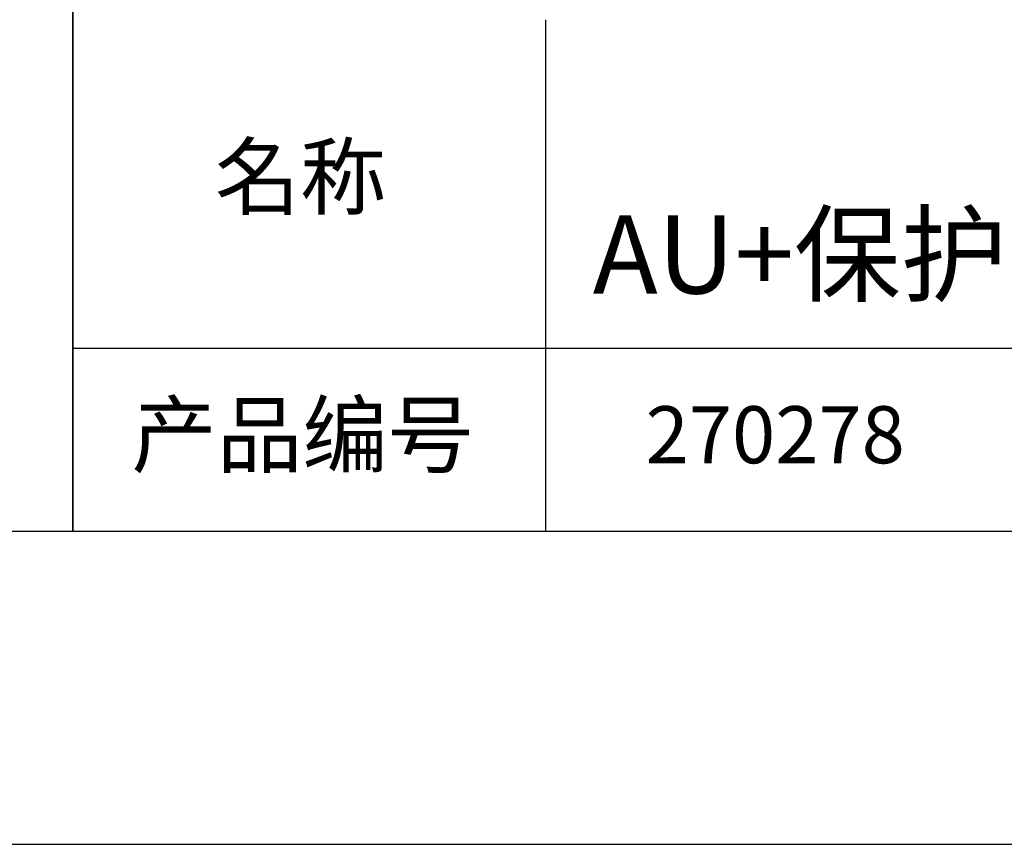
# Model space of a CAD drawing. Units: millimetres. Extents: x 0 to 297, y -2 to 208.
# Drawn here: x 210 to 241, y -2 to 25 of the extents above; entities that cross this region are included whole.
import ezdxf

# ---------------------------------------------------------------- set-up
doc = ezdxf.new("R2010")
doc.units = ezdxf.units.MM
for name, color, linetype in [('1轮廓实线层', 7, 'Continuous'), ('6文字层', 3, 'Continuous'), ('细实线层', 7, 'Continuous')]:
    doc.layers.add(name, color=color, linetype=linetype)
doc.layers.add('粗实线层', color=7, linetype='Continuous', lineweight=25)

# ---------------------------------------------------------------- blocks, each defined once
blk = doc.blocks.new('*X6')
at = {"layer": '粗实线层'}
blk.add_line((-138.5, -95), (138.5, -95), dxfattribs=at)
at = {"layer": '细实线层'}
blk.add_line((-148.5, -105), (148.5, -105), dxfattribs=at)

msp = doc.modelspace()

# ---------------------------------------------------------------- linework, layer by layer
at = {"layer": '1轮廓实线层'}
msp.add_line((146.597, 8.194), (286.597, 8.194), dxfattribs=at)
at = {"layer": '粗实线层'}
for p, q in [((211.597, 43.194), (211.597, 8.194)), ((211.597, 8.194), (211.597, 43.194)), ((226.7, 24.527), (226.7, 8.194)), ((211.597, 14.035), (286.597, 14.035))]:
    msp.add_line(p, q, dxfattribs=at)

# ---------------------------------------------------------------- block references
msp.add_blockref('*X6', (148.097, 103.194), dxfattribs=at)

# ---------------------------------------------------------------- texts
at = {"layer": '6文字层', "attachment_point": 5}
for s, insert, char_height, width in [('{\\fMicrosoft YaHei|b0|i0|c134|p34;K9平凹球面反射镜 AU+保护12.50X12.50\\fMicrosoft YaHei|b0|i0|c0|p34;mm\\fMicrosoft YaHei|b0|i0|c134|p34; F=50.00mm}', (257.176, 19.117), 2.5, 58.87635), ('{\\fSimSun|b0|i0|c134|p2;\\H0.91429x;名称} ', (218.87, 19.509), 2.1875, 17.84856), ('{\\fSimSun|b0|i0|c134|p2;\\H0.91429x;产品编号} ', (218.934, 11.273), 2.1875, 17.84856), ('{\\fMicrosoft YaHei|b1|i0|c134|p34;\\H0.83333x;\\C3;270278}', (234.037, 11.273), 2.1875, 17.84856)]:
    msp.add_mtext(s, dxfattribs=dict(at, insert=insert, char_height=char_height, width=width))

doc.saveas('drawing.dxf')
